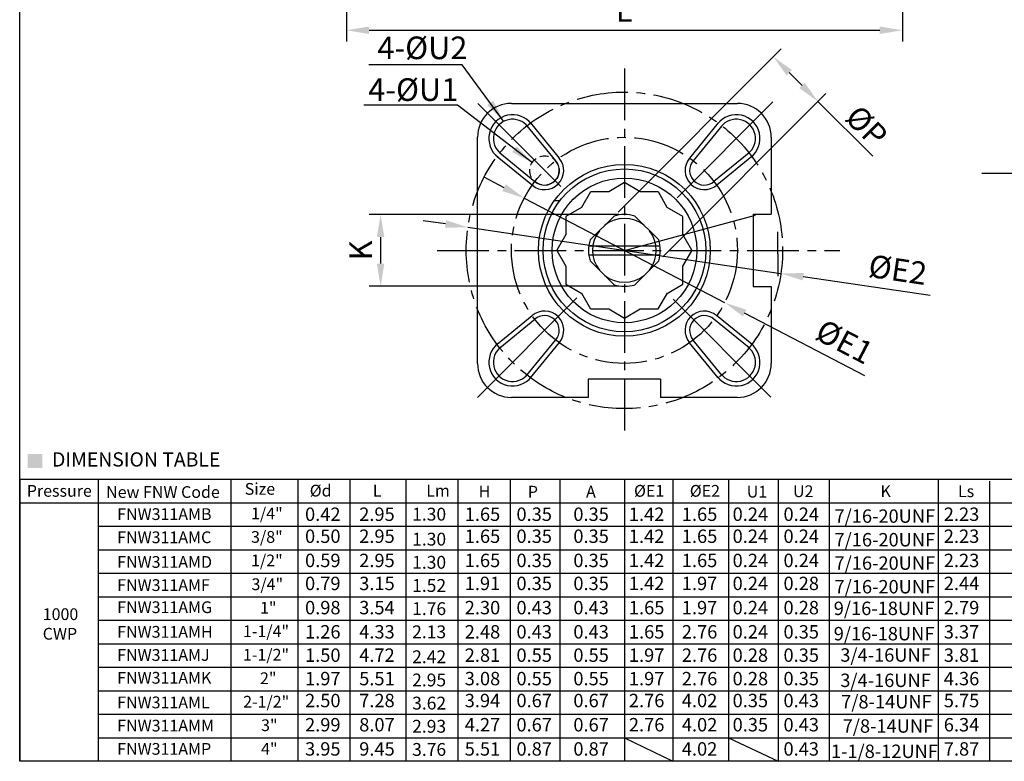
# Model space of a CAD drawing. Units: millimetres. Extents: x 7966 to 8482, y 583 to 940.
# Drawn here: x 7966 to 8184, y 583 to 747 of the extents above; entities that cross this region are included whole.
import ezdxf

# ---------------------------------------------------------------- set-up
doc = ezdxf.new("R2010")
doc.units = ezdxf.units.MM
doc.header["$LTSCALE"] = 0.6
doc.linetypes.add('CENTER2', pattern=[28.575, 19.05, -3.175, 3.175, -3.175])
doc.linetypes.add('HIDDEN', pattern=[9.525, 6.35, -3.175])
doc.layers.get('0').update_dxf_attribs({"lineweight": 30})
doc.styles.add('Arial', font='arial.ttf')
doc.styles.add('dim', font='arial.ttf', dxfattribs={"width": 0.7})
doc.styles.get("Standard").update_dxf_attribs({"font": 'txt.shx'})
doc.styles.add('style1', font='arial.ttf')
doc.dimstyles.new('ISO-25', dxfattribs={"dimtxt": 2.5, "dimasz": 2.5, "dimexe": 1.25, "dimexo": 0.625, "dimtad": 1, "dimtoh": 1, "dimdsep": 46, "dimtxsty": 'dim', "dimcen": 2.5, "dimadec": 0, "dimazin": 0, "dimtfac": 1, "dimtmove": 0, "dimatfit": 3, "dimfxl": 1, "dimarcsym": 0})
doc.dimstyles.new('ISO-25$3', dxfattribs={"dimscale": 2, "dimtxt": 2.5, "dimasz": 2.5, "dimexe": 1.25, "dimexo": 0.625, "dimtad": 1, "dimdsep": 46, "dimtxsty": 'Standard', "dimcen": 0, "dimadec": 0, "dimazin": 0, "dimtfac": 1, "dimtmove": 0, "dimatfit": 3, "dimfxl": 1, "dimarcsym": 0})

# ---------------------------------------------------------------- blocks, each defined once
blk = doc.blocks.new('*D2')
at = {"color": 0, "lineweight": -2}
for p, q in [((8038.47, 781.01), (8038.47, 742.16)), ((8161.47, 781.01), (8161.47, 742.16)), ((8043.47, 744.66), (8156.47, 744.66))]:
    blk.add_line(p, q, dxfattribs=at)
at = {"color": 0}
for points in [[(8043.47, 745.49), (8043.47, 743.83), (8038.47, 744.66)], [(8156.47, 745.49), (8156.47, 743.83), (8161.47, 744.66)]]:
    blk.add_solid(points, dxfattribs=at)
at = {"layer": 'Defpoints', "color": 0}
for p in [(8038.47, 782.26), (8161.47, 782.26), (8161.47, 744.66)]:
    blk.add_point(p, dxfattribs=at)
at = {"color": 0, "lineweight": 25, "insert": (8099.93, 748.41), "char_height": 5, "attachment_point": 5, "style": 'style1'}
blk.add_mtext('L', dxfattribs=at)
blk = doc.blocks.new('*D9')
at = {"color": 0, "lineweight": -2}
for p, q in [((8060.4, 701.82), (8055.46, 702.54)), ((8065.35, 701.09), (8134.6, 690.88)), ((8167.62, 686.02), (8139.55, 690.15))]:
    blk.add_line(p, q, dxfattribs=at)
at = {"color": 0}
for points in [[(8060.52, 702.64), (8060.28, 700.99), (8065.35, 701.09)], [(8139.67, 690.98), (8139.43, 689.33), (8134.6, 690.88)]]:
    blk.add_solid(points, dxfattribs=at)
at = {"layer": 'Defpoints', "color": 0}
for p in [(8065.35, 701.09), (8134.6, 690.88)]:
    blk.add_point(p, dxfattribs=at)
at = {"color": 0, "lineweight": 25, "insert": (8160.37, 691.07), "char_height": 5, "attachment_point": 5, "rotation": 351.6177, "style": 'style1'}
blk.add_mtext('%%CE2', dxfattribs=at)
blk = doc.blocks.new('*D10')
at = {"color": 0, "lineweight": -2}
for p, q in [((8073.37, 709.84), (8068.93, 712.15)), ((8077.8, 707.53), (8122.15, 684.44)), ((8153.19, 668.28), (8126.58, 682.13))]:
    blk.add_line(p, q, dxfattribs=at)
at = {"color": 0}
for points in [[(8073.75, 710.58), (8072.98, 709.1), (8077.8, 707.53)], [(8126.97, 682.87), (8126.2, 681.39), (8122.15, 684.44)]]:
    blk.add_solid(points, dxfattribs=at)
at = {"layer": 'Defpoints', "color": 0}
for p in [(8077.8, 707.53), (8122.15, 684.44)]:
    blk.add_point(p, dxfattribs=at)
at = {"color": 0, "lineweight": 25, "insert": (8148.39, 675.22), "char_height": 5, "attachment_point": 5, "rotation": 332.492, "style": 'style1'}
blk.add_mtext('%%cE1', dxfattribs=at)
blk = doc.blocks.new('*D12')
at = {"color": 0, "lineweight": -2}
for p, q in [((8098.56, 704.46), (8134.67, 740.58)), ((8136.44, 735.28), (8139.27, 732.45)), ((8108.45, 694.56), (8144.57, 730.68)), ((8142.8, 728.91), (8154.94, 716.78))]:
    blk.add_line(p, q, dxfattribs=at)
at = {"color": 0}
for points in [[(8137.03, 735.87), (8135.85, 734.69), (8132.9, 738.81)], [(8139.86, 733.04), (8138.68, 731.86), (8142.8, 728.91)]]:
    blk.add_solid(points, dxfattribs=at)
at = {"layer": 'Defpoints', "color": 0}
for p in [(8142.8, 728.91), (8097.67, 703.58), (8107.57, 693.68)]:
    blk.add_point(p, dxfattribs=at)
at = {"color": 0, "lineweight": 25, "insert": (8153.57, 723.46), "char_height": 5, "attachment_point": 5, "rotation": 315, "style": 'style1'}
blk.add_mtext('{\\fSTZhongsong|b0|i0|c134|p2;%%c}P', dxfattribs=at)
blk = doc.blocks.new('*D6')
at = {"color": 0, "lineweight": -2}
for p, q in [((8098.72, 703.92), (8043.53, 703.92)), ((8046.03, 698.92), (8046.03, 693.05)), ((8098.72, 688.05), (8043.53, 688.05))]:
    blk.add_line(p, q, dxfattribs=at)
at = {"color": 0}
for points in [[(8045.2, 698.92), (8046.86, 698.92), (8046.03, 703.92)], [(8045.2, 693.05), (8046.86, 693.05), (8046.03, 688.05)]]:
    blk.add_solid(points, dxfattribs=at)
at = {"layer": 'Defpoints', "color": 0}
for p in [(8099.97, 703.92), (8046.03, 688.05), (8099.97, 688.05)]:
    blk.add_point(p, dxfattribs=at)
at = {"color": 0, "lineweight": 25, "insert": (8042.28, 695.98), "char_height": 5, "attachment_point": 5, "rotation": 90, "style": 'style1'}
blk.add_mtext('K', dxfattribs=at)

msp = doc.modelspace()

# ---------------------------------------------------------------- hatches: boundary and pattern name
at = {"lineweight": 25}
msp.add_hatch(color=256, dxfattribs=at).paths.add_polyline_path([(7967.902, 650.976), (7967.902, 647.872), (7971.15, 647.872), (7971.15, 650.976)])

# ---------------------------------------------------------------- linework, layer by layer
for p, q in [((7966.173, 583.032), (7966.173, 940.374)), ((8482.19, 583.032), (7966.173, 583.032))]:
    msp.add_line(p, q)
at = {"linetype": 'CENTER2', "lineweight": 25}
for p, q in [((8099.975, 736.174), (8099.975, 655.016)), ((8179.056, 713.079), (8245.767, 713.079)), ((8058.546, 695.985), (8147.656, 695.985))]:
    msp.add_line(p, q, dxfattribs=at)
at = {"lineweight": 25}
for p, q in [((8085.872, 710.087), (8067.51, 728.449)), ((8074.975, 728.485), (8099.975, 728.485)), ((8099.975, 728.485), (8124.975, 728.485)), ((8111.618, 707.628), (8132.799, 728.809)), ((8078.408, 723.551), (8084.74, 715.806)), ((8079.206, 724.157), (8085.547, 716.401)), ((8120.743, 724.157), (8114.362, 716.353)), ((8121.541, 723.551), (8115.21, 715.806)), ((8067.475, 670.985), (8067.475, 720.985)), ((8132.475, 720.985), (8132.475, 703.985)), ((8071.803, 716.753), (8079.607, 710.372)), ((8072.409, 717.551), (8080.153, 711.22)), ((8127.541, 717.551), (8119.796, 711.22)), ((8128.147, 716.753), (8120.391, 710.413)), ((8084.483, 706.985), (8085.727, 706.985)), ((8128.475, 703.985), (8128.475, 687.985)), ((8128.475, 703.985), (8132.475, 703.985)), ((8133.899, 695.191), (8133.899, 700.064)), ((8133.899, 695.191), (8133.899, 690.317)), ((8128.475, 687.985), (8132.475, 687.985)), ((8132.475, 687.985), (8132.475, 670.985)), ((8089.479, 685.489), (8067.468, 663.478)), ((8110.764, 685.195), (8132.403, 663.556)), ((8071.803, 675.216), (8079.558, 681.557)), ((8072.409, 674.418), (8080.153, 680.75)), ((8127.541, 674.418), (8119.796, 680.75)), ((8128.147, 675.216), (8120.343, 681.597)), ((8078.408, 668.419), (8084.74, 676.163)), ((8079.206, 667.813), (8085.587, 675.617)), ((8120.743, 667.813), (8114.403, 675.568)), ((8121.541, 668.419), (8115.21, 676.163)), ((8107.975, 667.485), (8091.975, 667.485)), ((8091.975, 667.485), (8091.975, 663.485)), ((8107.975, 667.485), (8107.975, 663.485)), ((8091.975, 663.485), (8074.975, 663.485)), ((8124.975, 663.485), (8107.975, 663.485)), ((7966.173, 645.368), (8063.136, 645.368)), ((7966.173, 645.368), (7966.173, 583.032)), ((7983.501, 645.368), (7983.501, 583.032)), ((8012.898, 645.368), (8012.898, 583.032)), ((8027.74, 645.368), (8027.74, 583.032)), ((8039.232, 645.368), (8039.232, 583.032)), ((8051.585, 645.368), (8051.585, 583.032)), ((8063.136, 645.368), (8063.136, 583.032)), ((8063.136, 645.368), (8063.136, 583.032)), ((8063.136, 645.368), (8230.639, 645.368)), ((8074.687, 645.368), (8074.687, 583.032)), ((8085.667, 645.368), (8085.667, 583.032)), ((8099.967, 645.368), (8099.967, 583.032)), ((8110.663, 645.368), (8110.663, 583.032)), ((8123.004, 645.368), (8123.004, 583.032)), ((8133.963, 645.368), (8133.963, 583.032)), ((8145.289, 645.368), (8145.289, 583.032)), ((8169.432, 645.368), (8169.432, 583.032)), ((7966.173, 640.173), (8063.136, 640.173)), ((8063.136, 640.173), (8230.639, 640.173)), ((7983.501, 634.978), (8063.136, 634.978)), ((8027.74, 634.978), (8027.74, 583.032)), ((8063.136, 634.978), (8230.639, 634.978)), ((7983.501, 629.784), (8063.136, 629.784)), ((8063.136, 629.784), (8230.639, 629.784)), ((7983.501, 624.589), (8063.136, 624.589)), ((8063.136, 624.589), (8230.639, 624.589)), ((7983.501, 619.394), (8063.136, 619.394)), ((8063.136, 619.394), (8230.639, 619.394)), ((7983.501, 614.2), (8063.136, 614.2)), ((8063.136, 614.2), (8230.639, 614.2)), ((7983.501, 609.005), (8063.136, 609.005)), ((8063.136, 609.005), (8230.639, 609.005)), ((7983.501, 603.811), (8063.136, 603.811)), ((8063.136, 603.811), (8230.639, 603.811)), ((7983.501, 598.616), (8063.136, 598.616)), ((8063.136, 598.616), (8230.639, 598.616)), ((7983.501, 593.421), (8063.136, 593.421)), ((8063.136, 593.421), (8087.267, 593.421)), ((8087.267, 593.421), (8230.639, 593.421)), ((7983.501, 588.227), (8063.136, 588.227)), ((8063.136, 588.227), (8230.639, 588.227)), ((8099.967, 588.227), (8110.663, 583.032)), ((8123.004, 588.227), (8133.963, 583.032)), ((8230.639, 583.032), (7966.173, 583.032))]:
    msp.add_line(p, q, dxfattribs=at)
at = {"lineweight": 25, "ltscale": 0.6}
for p, q in [((8099.975, 710.961), (8096.501, 708.945)), ((8103.449, 708.945), (8099.975, 710.961)), ((8092.47, 708.945), (8090.467, 705.443)), ((8096.501, 708.945), (8092.521, 708.945)), ((8107.429, 708.945), (8103.449, 708.945)), ((8109.459, 705.477), (8107.48, 708.945)), ((8090.513, 705.487), (8087.015, 703.49)), ((8099.975, 695.985), (8128.953, 703.749)), ((8112.935, 703.489), (8109.459, 705.477)), ((8087.015, 703.439), (8087.015, 699.406)), ((8112.935, 699.386), (8112.935, 703.439)), ((8087.015, 699.459), (8085.037, 696.05)), ((8114.921, 696.037), (8112.935, 699.459)), ((8085.029, 695.933), (8087.015, 692.511)), ((8092.1, 696.985), (8107.849, 696.985)), ((8092.1, 694.985), (8107.849, 694.985)), ((8112.935, 692.511), (8114.913, 695.919)), ((8087.015, 692.511), (8087.015, 688.531)), ((8112.935, 688.531), (8112.935, 692.511)), ((8087.015, 688.48), (8090.517, 686.477)), ((8109.436, 686.483), (8112.935, 688.479)), ((8090.473, 686.523), (8092.469, 683.025)), ((8107.479, 683.025), (8109.482, 686.527)), ((8092.521, 683.025), (8096.501, 683.025)), ((8096.501, 683.025), (8099.975, 681.009)), ((8099.975, 681.009), (8103.449, 683.025)), ((8103.449, 683.025), (8107.429, 683.025))]:
    msp.add_line(p, q, dxfattribs=at)
at = {"lineweight": 25}
for points in [[(8097.671, 703.581), (8092.379, 698.288)], [(8107.571, 698.288), (8102.278, 703.581)], [(8092.379, 693.681), (8097.671, 688.389)], [(8102.278, 688.389), (8107.571, 693.681)], [(8180.758, 644.963), (8180.758, 583.032)]]:
    msp.add_lwpolyline(points, dxfattribs=at)
at = {"linetype": 'CENTER2', "lineweight": 25}
for radius in [35, 25]:
    msp.add_circle((8099.975, 695.985), radius, dxfattribs=at)
at = {"linetype": 'HIDDEN', "lineweight": 25, "ltscale": 0.5}
msp.add_circle((8082.297, 713.662), 3.25, dxfattribs=at)
at = {"lineweight": 25}
for radius in [19, 18, 18, 16]:
    msp.add_circle((8099.975, 695.985), radius, dxfattribs=at)
for centre, radius, start, end in [((8074.975, 720.985), 7.5, 90, 180), ((8124.975, 720.985), 7.5, 0, 90), ((8075.226, 720.733), 5.25, 37.83628, 232.15833), ((8124.723, 720.733), 5.25, 307.83628, 142.15833), ((8075.226, 720.733), 4.25, 37.01733, 232.98267), ((8124.723, 720.733), 4.25, 307.01733, 142.98267), ((8082.297, 713.662), 4.25, 230.72977, 40.12398), ((8082.297, 713.662), 3.25, 228.72685, 41.27315), ((8117.652, 713.662), 4.25, 140.72977, 310.12398), ((8117.652, 713.662), 3.25, 138.72685, 311.27315), ((8099.975, 695.985), 7.938, 73.12883, 106.87117), ((8099.975, 695.985), 7.938, 163.12883, 196.87117), ((8099.975, 695.985), 7.938, 343.12883, 16.87117), ((8099.975, 695.985), 7.938, 253.12883, 286.87117), ((8082.297, 678.307), 4.25, 320.72977, 130.12398), ((8117.652, 678.307), 4.25, 50.72977, 220.12398), ((8082.297, 678.307), 3.25, 318.72685, 131.27315), ((8117.652, 678.307), 3.25, 48.72685, 221.27315), ((8075.226, 671.236), 5.25, 127.83628, 322.15833), ((8124.723, 671.236), 5.25, 217.83628, 52.15833), ((8075.226, 671.236), 4.25, 127.01733, 322.98267), ((8124.723, 671.236), 4.25, 217.01733, 52.98267), ((8074.975, 670.985), 7.5, 180, 270), ((8124.975, 670.985), 7.5, 270, 0)]:
    msp.add_arc(centre, radius, start, end, dxfattribs=at)
at = {"lineweight": 25, "ltscale": 0.6}
for start, end in [(51.82787, 128.17213), (141.82787, 218.17213), (321.82787, 38.17213), (231.82787, 308.17213)]:
    msp.add_arc((8099.975, 695.985), 7.05, start, end, dxfattribs=at)

# ---------------------------------------------------------------- texts
at = {"lineweight": 25, "style": 'Arial'}
for s, height, p in [('0.42', 2.9634, (8029.311, 636.162)), ('2.95', 2.9634, (8041.294, 636.162)), ('1.30', 2.8373, (8053.005, 636.232)), ('1.65', 2.9634, (8064.642, 636.162)), ('0.35', 2.9634, (8076.087, 636.162)), ('0.35', 2.9634, (8088.678, 636.162)), ('1.42', 2.9634, (8100.965, 636.162)), ('1.65', 2.9634, (8112.677, 636.162)), ('0.24', 2.9634, (8123.913, 636.162)), ('0.24', 2.9634, (8135.171, 636.162)), ('2.23', 2.9634, (8170.64, 636.162)), ('0.50', 2.9634, (8029.311, 631.298)), ('2.95', 2.9634, (8041.294, 631.298)), ('1.65', 2.9634, (8064.642, 631.298)), ('0.35', 2.9634, (8076.087, 631.298)), ('0.35', 2.9634, (8088.678, 631.298)), ('1.42', 2.9634, (8100.965, 631.298)), ('1.65', 2.9634, (8112.677, 631.298)), ('0.24', 2.9634, (8123.913, 631.298)), ('0.24', 2.9634, (8135.171, 631.298)), ('2.23', 2.9634, (8170.64, 631.298)), ('1.30', 2.8373, (8053.005, 630.715)), ('0.59', 2.9634, (8029.311, 625.948)), ('2.95', 2.9634, (8041.294, 625.948)), ('1.30', 2.8373, (8053.005, 625.592)), ('1.65', 2.9634, (8064.642, 625.948)), ('0.35', 2.9634, (8076.087, 625.948)), ('0.35', 2.9634, (8088.678, 625.948)), ('1.42', 2.9634, (8100.965, 625.948)), ('1.65', 2.9634, (8112.677, 625.948)), ('0.24', 2.9634, (8123.913, 625.948)), ('0.24', 2.9634, (8135.171, 625.948)), ('2.23', 2.9634, (8170.64, 625.948)), ('0.79', 2.9634, (8029.311, 620.863)), ('3.15', 2.9634, (8041.294, 620.863)), ('1.52', 2.8373, (8053.005, 620.469)), ('1.91', 2.9634, (8064.642, 620.863)), ('0.35', 2.9634, (8076.087, 620.863)), ('0.35', 2.9634, (8088.678, 620.863)), ('1.42', 2.9634, (8100.965, 620.863)), ('1.97', 2.9634, (8112.677, 620.863)), ('0.24', 2.9634, (8123.913, 620.863)), ('0.28', 2.9634, (8135.171, 620.863)), ('2.44', 2.9634, (8170.64, 620.863)), ('0.98', 2.9634, (8029.311, 615.512)), ('3.54', 2.9634, (8041.294, 615.512)), ('1.76', 2.8373, (8053.005, 615.346)), ('2.30', 2.9634, (8064.642, 615.512)), ('0.43', 2.9634, (8076.087, 615.512)), ('0.43', 2.9634, (8088.678, 615.512)), ('1.65', 2.9634, (8100.965, 615.512)), ('1.97', 2.9634, (8112.677, 615.512)), ('0.24', 2.9634, (8123.913, 615.512)), ('0.28', 2.9634, (8135.171, 615.512)), ('2.79', 2.9634, (8170.64, 615.512)), ('1.26', 2.9634, (8029.311, 610.161)), ('4.33', 2.9634, (8041.294, 610.161)), ('2.13', 2.8373, (8053.005, 610.223)), ('2.48', 2.9634, (8064.642, 610.161)), ('0.43', 2.9634, (8076.087, 610.161)), ('0.43', 2.9634, (8088.678, 610.161)), ('1.65', 2.9634, (8100.965, 610.161)), ('2.76', 2.9634, (8112.677, 610.161)), ('0.24', 2.9634, (8123.913, 610.161)), ('0.35', 2.9634, (8135.171, 610.161)), ('3.37', 2.9634, (8170.64, 610.161)), ('1.50', 2.9634, (8029.311, 605.002)), ('4.72', 2.9634, (8041.294, 605.002)), ('2.81', 2.9634, (8064.642, 605.002)), ('0.55', 2.9634, (8076.087, 605.002)), ('0.55', 2.9634, (8088.678, 605.002)), ('1.97', 2.9634, (8100.965, 605.002)), ('2.76', 2.9634, (8112.677, 605.002)), ('0.28', 2.9634, (8123.913, 605.002)), ('0.35', 2.9634, (8135.171, 605.002)), ('3.81', 2.9634, (8170.64, 605.002)), ('2.42', 2.8373, (8053.005, 604.706)), ('1.97', 2.9634, (8029.311, 599.815)), ('5.51', 2.9634, (8041.294, 599.815)), ('2.95', 2.8373, (8053.005, 599.583)), ('3.08', 2.9634, (8064.642, 599.815)), ('0.55', 2.9634, (8076.087, 599.815)), ('0.55', 2.9634, (8088.678, 599.815)), ('1.97', 2.9634, (8100.965, 599.815)), ('2.76', 2.9634, (8112.677, 599.815)), ('0.28', 2.9634, (8123.913, 599.815)), ('0.35', 2.9634, (8135.171, 599.815)), ('4.36', 2.9634, (8170.64, 599.815)), ('2.50', 2.9634, (8029.311, 594.968)), ('7.28', 2.9634, (8041.294, 594.968)), ('3.62', 2.8373, (8053.005, 594.46)), ('3.94', 2.9634, (8064.642, 594.968)), ('0.67', 2.9634, (8076.087, 594.968)), ('0.67', 2.9634, (8088.678, 594.968)), ('2.76', 2.9634, (8100.965, 594.968)), ('4.02', 2.9634, (8112.677, 594.968)), ('0.35', 2.9634, (8123.913, 594.968)), ('0.43', 2.9634, (8135.171, 594.968)), ('5.75', 2.9634, (8170.64, 594.968)), ('2.99', 2.9634, (8029.311, 589.618)), ('8.07', 2.9634, (8041.294, 589.618)), ('4.27', 2.9634, (8064.642, 589.618)), ('0.67', 2.9634, (8076.087, 589.618)), ('0.67', 2.9634, (8088.678, 589.618)), ('2.76', 2.9634, (8100.965, 589.618)), ('4.02', 2.9634, (8112.677, 589.618)), ('0.35', 2.9634, (8123.913, 589.618)), ('0.43', 2.9634, (8135.171, 589.618)), ('6.34', 2.9634, (8170.64, 589.618)), ('2.93', 2.8373, (8053.005, 589.337)), ('3.95', 2.9634, (8029.311, 584.267)), ('9.45', 2.9634, (8041.294, 584.267)), ('3.76', 2.8373, (8053.005, 584.214)), ('5.51', 2.9634, (8064.642, 584.267)), ('0.87', 2.9634, (8076.087, 584.267)), ('0.87', 2.9634, (8088.678, 584.267)), ('4.02', 2.9634, (8112.677, 584.267)), ('0.43', 2.9634, (8135.171, 584.267)), ('7.87', 2.9634, (8170.64, 584.267))]:
    msp.add_text(s, height=height, dxfattribs=at).set_placement(p)
at = {"lineweight": 25, "attachment_point": 1}
for s, insert, char_height, width, style in [('4-%%CU2', (8045.31, 743.271), 5, 33.3211, 'style1'), ('4-%%CU1', (8043.29, 734.034), 5, 22.152, 'style1'), ('DIMENSION TABLE', (7973.337, 651.33), 3.14461, 110.33076, 'Arial'), ('{\\fArial|b0|i0|c0|p34;%%cd}', (8030.355, 644.159), 2.59731, 14.84177, 'style1'), ('{\\fArial|b0|i0|c0|p34;L}', (8044.308, 644.159), 2.59731, 14.84177, 'style1'), ('Lm', (8056.122, 644.159), 2.5973, 14.84177, 'style1'), ('H', (8067.726, 643.982), 2.597, 14.84177, 'style1'), ('P', (8078.611, 643.922), 2.597, 14.84177, 'style1'), ('A', (8091.483, 643.922), 2.597, 14.84177, 'style1'), ('{\\fArial|b0|i0|c0|p34;%%cE1}', (8102.103, 644.114), 2.59731, 14.84177, 'style1'), ('{\\fArial|b0|i0|c0|p34;%%cE2}', (8114.444, 644.114), 2.59731, 14.84177, 'style1'), ('U1', (8127.049, 643.927), 2.5973, 14.84177, 'style1'), ('U2', (8137.274, 644.024), 2.5973, 14.84177, 'style1'), ('K', (8156.634, 644.016), 2.597, 14.84177, 'style1'), ('Ls', (8173.789, 644.024), 2.5973, 14.84177, 'style1'), ('7/16-20UNF', (8146.456, 638.71), 2.9634, 14.84177, 'Arial'), ('7/16-20UNF', (8146.456, 633.488), 2.9634, 14.84177, 'Arial'), ('7/16-20UNF', (8146.456, 628.32), 2.9634, 14.84177, 'Arial'), ('7/16-20UNF', (8146.456, 623.098), 2.9634, 14.84177, 'Arial'), ('9/16-18UNF', (8146.288, 618.31), 2.9634, 34.39811, 'Arial'), ('9/16-18UNF', (8146.288, 612.712), 2.9634, 14.84177, 'Arial'), ('3/4-16UNF', (8147.735, 607.995), 2.9634, 14.84177, 'Arial'), ('3/4-16UNF', (8147.735, 602.397), 2.9634, 14.84177, 'Arial'), ('7/8-14UNF', (8147.932, 597.657), 2.9634, 14.84177, 'Arial'), ('7/8-14UNF', (8148.262, 592.298), 2.9634, 14.84177, 'Arial'), ('1-1/8-12UNF', (8145.665, 586.7), 2.96345, 14.84177, 'Arial')]:
    msp.add_mtext(s, dxfattribs=dict(at, insert=insert, char_height=char_height, width=width, style=style))
at = {"lineweight": 25, "char_height": 2.59731, "attachment_point": 1}
for s, insert, width in [('{\\fArial|b1|i0|c0|p34;Pressure}', (7967.747, 644.111), 14.84177), ('{\\fArial|b1|i0|c0|p34;New FNW Code}', (7985.298, 643.849), 37.50357), ('{\\fArial|b0|i0|c0|p34;Size}', (8015.96, 644.544), 14.84177), ('{\\fArial|b1|i0|c0|p34;FNW311AMB}', (7987.74, 638.964), 37.50357), ('{\\fArial|b0|i0|c0|p34;1/4"}', (8017.362, 639.114), 14.84177), ('{\\fArial|b0|i0|c0|p34;3/8"}', (8017.362, 633.919), 14.84177), ('{\\fArial|b1|i0|c0|p34;FNW311AMC}', (7987.74, 633.84), 37.50357), ('{\\fArial|b1|i0|c0|p34;FNW311AMD}', (7987.74, 628.391), 37.50357), ('{\\fArial|b0|i0|c0|p34;1/2"}', (8017.362, 628.725), 14.84177), ('{\\fArial|b1|i0|c0|p34;FNW311AMF}', (7987.74, 623.267), 37.50357), ('{\\fArial|b0|i0|c0|p34;3/4"}', (8017.462, 623.457), 14.84177), ('{\\fArial|b1|i0|c0|p34;1000\\PCWP}', (7971.271, 616.841), 14.84177), ('{\\fArial|b1|i0|c0|p34;FNW311AMG}', (7987.74, 618.383), 37.50357), ('{\\fArial|b0|i0|c0|p34;1"}', (8019.346, 618.262), 14.84177), ('{\\fArial|b1|i0|c0|p34;FNW311AMH}', (7987.74, 612.934), 37.50357), ('{\\fArial|b0|i0|c0|p34;1-1/4"}', (8015.578, 613.067), 14.84177), ('{\\fArial|b1|i0|c0|p34;FNW311AMJ}', (7987.74, 607.81), 37.50357), ('{\\fArial|b0|i0|c0|p34;1-1/2"}', (8015.578, 607.873), 14.84177), ('{\\fArial|b1|i0|c0|p34;FNW311AMK}', (7987.74, 602.773), 37.50357), ('{\\fArial|b0|i0|c0|p34;2"}', (8019.346, 602.678), 14.84177), ('{\\fArial|b1|i0|c0|p34;FNW311AML}', (7987.74, 597.324), 37.50357), ('{\\fArial|b0|i0|c0|p34;2-1/2"}', (8015.618, 597.484), 14.84177), ('{\\fArial|b1|i0|c0|p34;FNW311AMM}', (7987.74, 592.2), 37.50357), ('{\\fArial|b0|i0|c0|p34;3"}', (8019.581, 592.289), 14.84177), ('{\\fArial|b1|i0|c0|p34;FNW311AMP}', (7987.74, 587.052), 37.50357), ('{\\fArial|b0|i0|c0|p34;4"}', (8019.581, 587.094), 14.84177)]:
    msp.add_mtext(s, dxfattribs=dict(at, insert=insert, width=width))

# ---------------------------------------------------------------- dimensions: what is measured, and where the dimension line sits
at = {"lineweight": 25}
dim = msp.add_linear_dim(base=(8161.475, 744.658), p1=(8038.475, 782.26), p2=(8161.475, 782.26), text='L', dimstyle='ISO-25', override={"dimscale": 2, "dimtoh": 0, "dimtxsty": 'style1'}, dxfattribs=at)
dim.commit()
dim.dimension.update_dxf_attribs({"geometry": '*D2', "text_midpoint": (8099.932, 744.658), "dimtype": 160})
for base, p1, p2, angle, text, picture, middle, dimtype in [((8142.804, 728.915), (8097.671, 703.581), (8107.571, 693.681), 315, '{\\fSTZhongsong|b0|i0|c134|p2;%%c}P', '*D12', (8150.914, 720.805), 161), ((8046.03, 688.047), (8099.975, 703.922), (8099.975, 688.047), 90, 'K', '*D6', (8046.03, 695.985), 160)]:
    dim = msp.add_linear_dim(base=base, p1=p1, p2=p2, angle=angle, text=text, dimstyle='ISO-25', override={"dimscale": 2, "dimtoh": 0, "dimtxsty": 'style1'}, dxfattribs=at)
    dim.commit()
    dim.dimension.update_dxf_attribs({"geometry": picture, "text_midpoint": middle, "dimtype": dimtype})
for p1, p2, text, picture, middle in [((8077.801, 707.532), (8122.148, 684.438), '%%cE1', '*D10', (8146.573, 671.719)), ((8065.349, 701.087), (8134.601, 690.883), '%%CE2', '*D9', (8159.794, 687.17))]:
    dim = msp.add_diameter_dim_2p(p1=p1, p2=p2, text=text, dimstyle='ISO-25$3', override={"dimtxsty": 'style1', "dimcen": 2.5}, dxfattribs=at)
    dim.commit()
    dim.dimension.update_dxf_attribs({"geometry": picture, "text_midpoint": middle, "dimtype": 163})

# ---------------------------------------------------------------- leaders
for points in [[(8073.253, 724.579), (8064.05, 737.048), (8043.449, 737.048)], [(8079.605, 715.332), (8063.051, 728.06), (8042.296, 728.06)]]:
    msp.add_leader(points, dimstyle='ISO-25', override={"dimscale": 2, "dimtoh": 0, "dimtxsty": 'style1'}, dxfattribs=at)

doc.saveas('drawing.dxf')
